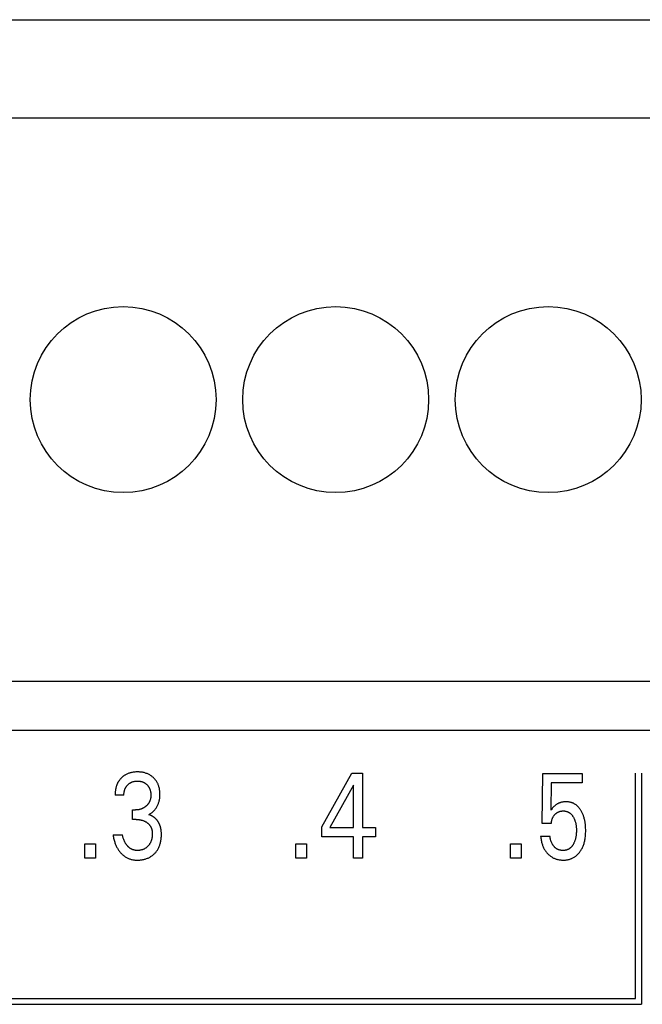
# Model space of a CAD drawing. Extents: x 0 to 594, y 0 to 420.
# Drawn here: x 133 to 145, y 310 to 328 of the extents above; entities that cross this region are included whole.
import ezdxf

# ---------------------------------------------------------------- set-up
doc = ezdxf.new("R2010")
doc.units = 0
doc.header["$LTSCALE"] = 32.67
doc.header["$MEASUREMENT"] = 0
doc.layers.add('20000_FRONT_O', color=7, linetype='CONTINUOUS')
doc.layers.add('20500_FRONT_O_LABELING', color=7, linetype='CONTINUOUS')

msp = doc.modelspace()

# ---------------------------------------------------------------- linework, layer by layer
at = {"layer": '20000_FRONT_O', "color": 7, "linetype": 'Continuous'}
for p, q in [((64.64254, 328.30863), (145.92254, 328.30863)), ((64.64254, 326.45863), (145.92254, 326.45863)), ((65.7288, 315.85863), (145.92254, 315.85863)), ((156.28254, 314.92863), (68.28253, 314.92863)), ((138.53413, 312.52863), (138.53413, 312.79851)), ((138.53413, 312.79851), (138.73189, 312.79851)), ((138.73189, 312.79851), (138.73189, 312.52863)), ((138.73189, 312.52863), (138.53413, 312.52863))]:
    msp.add_line(p, q, dxfattribs=at)
for centre in [(135.28254, 321.15863), (139.28254, 321.15863), (143.28254, 321.15863)]:
    msp.add_circle(centre, 1.75, dxfattribs=at)
at = {"layer": '20500_FRONT_O_LABELING', "color": 7, "linetype": 'Continuous'}
for p, q in [((135.30441, 314.0847), (135.29745, 314.07993)), ((135.31147, 314.08931), (135.30441, 314.0847)), ((135.31863, 314.09375), (135.31147, 314.08931)), ((135.32588, 314.09803), (135.31863, 314.09375)), ((135.3407, 314.10608), (135.32588, 314.09803)), ((135.35237, 314.11181), (135.3407, 314.10608)), ((135.36424, 314.11714), (135.35237, 314.11181)), ((135.3763, 314.12207), (135.36424, 314.11714)), ((135.38852, 314.1266), (135.3763, 314.12207)), ((135.40089, 314.13074), (135.38852, 314.1266)), ((135.41338, 314.13449), (135.40089, 314.13074)), ((135.42598, 314.13786), (135.41338, 314.13449)), ((135.43867, 314.14085), (135.42598, 314.13786)), ((135.45465, 314.14408), (135.43867, 314.14085)), ((135.47073, 314.14674), (135.45465, 314.14408)), ((135.48688, 314.14887), (135.47073, 314.14674)), ((135.5031, 314.15048), (135.48688, 314.14887)), ((135.51936, 314.1516), (135.5031, 314.15048)), ((135.53565, 314.15224), (135.51936, 314.1516)), ((135.55196, 314.15244), (135.53565, 314.15224)), ((135.56773, 314.15222), (135.55196, 314.15244)), ((135.58349, 314.15158), (135.56773, 314.15222)), ((135.59922, 314.1505), (135.58349, 314.15158)), ((135.6149, 314.14896), (135.59922, 314.1505)), ((135.63052, 314.14694), (135.6149, 314.14896)), ((135.64607, 314.14441), (135.63052, 314.14694)), ((135.66153, 314.14136), (135.64607, 314.14441)), ((135.67575, 314.13804), (135.66153, 314.14136)), ((135.68987, 314.13425), (135.67575, 314.13804)), ((135.70385, 314.12999), (135.68987, 314.13425)), ((135.71767, 314.12525), (135.70385, 314.12999)), ((135.73132, 314.12002), (135.71767, 314.12525)), ((135.74477, 314.1143), (135.73132, 314.12002)), ((135.75799, 314.10809), (135.74477, 314.1143)), ((135.77072, 314.10152), (135.75799, 314.10809)), ((135.78321, 314.09448), (135.77072, 314.10152)), ((135.79543, 314.08699), (135.78321, 314.09448)), ((135.80736, 314.07905), (135.79543, 314.08699)), ((139.02218, 313.12168), (139.58643, 314.12863)), ((139.58643, 314.12863), (139.78873, 314.12863)), ((139.78873, 314.12863), (139.78873, 313.10354)), ((143.16959, 313.18405), (143.18048, 314.11956)), ((143.18048, 314.11956), (143.92163, 314.11956)), ((143.92163, 314.11956), (143.92163, 313.94493)), ((144.92754, 309.88863), (144.92754, 314.12863)), ((145.03754, 314.12863), (145.03754, 309.77863)), ((135.16165, 313.90457), (135.15871, 313.8965)), ((135.16476, 313.91257), (135.16165, 313.90457)), ((135.16803, 313.92049), (135.16476, 313.91257)), ((135.17148, 313.92835), (135.16803, 313.92049)), ((135.17509, 313.93612), (135.17148, 313.92835)), ((135.17888, 313.94381), (135.17509, 313.93612)), ((135.18284, 313.95141), (135.17888, 313.94381)), ((135.18698, 313.95892), (135.18284, 313.95141)), ((135.1911, 313.96597), (135.18698, 313.95892)), ((135.19537, 313.97293), (135.1911, 313.96597)), ((135.19981, 313.9798), (135.19537, 313.97293)), ((135.2044, 313.98656), (135.19981, 313.9798)), ((135.20914, 313.99322), (135.2044, 313.98656)), ((135.21402, 313.99978), (135.20914, 313.99322)), ((135.21906, 314.00623), (135.21402, 313.99978)), ((135.22423, 314.01257), (135.21906, 314.00623)), ((135.22954, 314.01879), (135.22423, 314.01257)), ((135.23499, 314.0249), (135.22954, 314.01879)), ((135.24056, 314.03089), (135.23499, 314.0249)), ((135.24627, 314.03676), (135.24056, 314.03089)), ((135.25209, 314.0425), (135.24627, 314.03676)), ((135.25804, 314.04812), (135.25209, 314.0425)), ((135.26432, 314.05379), (135.25804, 314.04812)), ((135.27071, 314.05931), (135.26432, 314.05379)), ((135.27722, 314.06469), (135.27071, 314.05931)), ((135.28385, 314.06993), (135.27722, 314.06469)), ((135.2906, 314.07501), (135.28385, 314.06993)), ((135.29745, 314.07993), (135.2906, 314.07501)), ((135.35793, 313.89752), (135.36316, 313.90329)), ((135.36316, 313.90329), (135.36857, 313.90889)), ((135.36857, 313.90889), (135.37416, 313.91431)), ((135.37416, 313.91431), (135.37995, 313.91959)), ((135.37995, 313.91959), (135.3859, 313.92468)), ((135.3859, 313.92468), (135.39201, 313.92957)), ((135.39201, 313.92957), (135.39827, 313.93427)), ((135.39827, 313.93427), (135.40468, 313.93875)), ((135.40468, 313.93875), (135.41124, 313.94301)), ((135.41124, 313.94301), (135.41793, 313.94705)), ((135.41793, 313.94705), (135.42476, 313.95085)), ((135.42476, 313.95085), (135.43174, 313.95443)), ((135.43174, 313.95443), (135.43884, 313.95777)), ((135.43884, 313.95777), (135.44605, 313.96087)), ((135.44605, 313.96087), (135.45337, 313.96373)), ((135.45337, 313.96373), (135.46077, 313.96635)), ((135.46077, 313.96635), (135.46825, 313.96873)), ((135.46825, 313.96873), (135.47581, 313.97087)), ((135.47581, 313.97087), (135.48342, 313.97278)), ((135.48342, 313.97278), (135.49164, 313.97455)), ((135.49164, 313.97455), (135.4999, 313.97606)), ((135.4999, 313.97606), (135.50821, 313.97732)), ((135.50821, 313.97732), (135.51656, 313.97833)), ((135.51656, 313.97833), (135.52493, 313.9791)), ((135.52493, 313.9791), (135.53332, 313.97964)), ((135.53332, 313.97964), (135.54173, 313.97997)), ((135.54173, 313.97997), (135.55015, 313.98008)), ((135.55015, 313.98008), (135.55874, 313.97999)), ((135.55874, 313.97999), (135.56732, 313.97968)), ((135.56732, 313.97968), (135.57589, 313.97914)), ((135.57589, 313.97914), (135.58444, 313.97837)), ((135.58444, 313.97837), (135.59296, 313.97736)), ((135.59296, 313.97736), (135.60145, 313.97609)), ((135.60145, 313.97609), (135.60989, 313.97457)), ((135.60989, 313.97457), (135.61829, 313.97278)), ((135.61829, 313.97278), (135.62598, 313.97088)), ((135.62598, 313.97088), (135.63361, 313.96874)), ((135.63361, 313.96874), (135.64117, 313.96637)), ((135.64117, 313.96637), (135.64865, 313.96376)), ((135.64865, 313.96376), (135.65604, 313.9609)), ((135.65604, 313.9609), (135.66333, 313.9578)), ((135.66333, 313.9578), (135.6705, 313.95445)), ((135.6705, 313.95445), (135.67755, 313.95085)), ((135.67755, 313.95085), (135.68437, 313.94706)), ((135.68437, 313.94706), (135.69105, 313.94304)), ((135.69105, 313.94304), (135.69758, 313.93878)), ((135.69758, 313.93878), (135.70397, 313.93431)), ((135.70397, 313.93431), (135.71021, 313.92961)), ((135.71021, 313.92961), (135.71629, 313.92471)), ((135.71629, 313.92471), (135.72221, 313.91961)), ((135.72221, 313.91961), (135.72795, 313.91431)), ((135.72795, 313.91431), (135.73344, 313.90892)), ((135.73344, 313.90892), (135.73875, 313.90334)), ((135.73875, 313.90334), (135.74387, 313.8976)), ((135.81901, 314.07067), (135.80736, 314.07905)), ((135.83034, 314.06187), (135.81901, 314.07067)), ((135.84135, 314.05266), (135.83034, 314.06187)), ((135.85084, 314.04413), (135.84135, 314.05266)), ((135.86006, 314.03529), (135.85084, 314.04413)), ((135.86897, 314.02615), (135.86006, 314.03529)), ((135.87758, 314.01672), (135.86897, 314.02615)), ((135.88586, 314.007), (135.87758, 314.01672)), ((135.8938, 313.99701), (135.88586, 314.007)), ((135.90138, 313.98675), (135.8938, 313.99701)), ((135.9086, 313.97623), (135.90138, 313.98675)), ((135.91543, 313.96547), (135.9086, 313.97623)), ((135.92197, 313.95429), (135.91543, 313.96547)), ((135.92809, 313.94288), (135.92197, 313.95429)), ((135.93382, 313.93126), (135.92809, 313.94288)), ((135.93914, 313.91945), (135.93382, 313.93126)), ((135.94407, 313.90746), (135.93914, 313.91945)), ((135.94861, 313.89531), (135.94407, 313.90746)), ((139.61728, 313.90071), (139.17186, 313.10354)), ((139.61728, 313.10354), (139.61728, 313.90071)), ((143.34105, 313.94493), (143.33107, 313.43012)), ((143.92163, 313.94493), (143.34105, 313.94493)), ((135.13016, 313.72288), (135.13013, 313.71247)), ((135.13036, 313.7333), (135.13016, 313.72288)), ((135.13071, 313.74372), (135.13036, 313.7333)), ((135.13124, 313.75413), (135.13071, 313.74372)), ((135.13194, 313.76454), (135.13124, 313.75413)), ((135.13281, 313.77493), (135.13194, 313.76454)), ((135.13388, 313.78531), (135.13281, 313.77493)), ((135.13512, 313.79567), (135.13388, 313.78531)), ((135.13657, 313.80601), (135.13512, 313.79567)), ((135.1382, 313.81632), (135.13657, 313.80601)), ((135.14004, 313.82659), (135.1382, 313.81632)), ((135.14209, 313.83683), (135.14004, 313.82659)), ((135.14435, 313.84703), (135.14209, 313.83683)), ((135.14636, 313.85538), (135.14435, 313.84703)), ((135.14852, 313.86369), (135.14636, 313.85538)), ((135.15084, 313.87197), (135.14852, 313.86369)), ((135.15331, 313.8802), (135.15084, 313.87197)), ((135.15593, 313.88838), (135.15331, 313.8802)), ((135.15871, 313.8965), (135.15593, 313.88838)), ((135.29614, 313.71247), (135.29619, 313.7214)), ((135.29619, 313.7214), (135.29645, 313.73034)), ((135.29645, 313.73034), (135.29693, 313.73927)), ((135.29693, 313.73927), (135.29763, 313.74819)), ((135.29763, 313.74819), (135.29857, 313.75709)), ((135.29857, 313.75709), (135.29976, 313.76597)), ((135.29976, 313.76597), (135.30119, 313.77481)), ((135.30119, 313.77481), (135.30287, 313.7836)), ((135.30287, 313.7836), (135.30481, 313.79235)), ((135.30481, 313.79235), (135.30678, 313.80016)), ((135.30678, 313.80016), (135.30897, 313.8079)), ((135.30897, 313.8079), (135.31138, 313.81558)), ((135.31138, 313.81558), (135.31403, 313.82318)), ((135.31403, 313.82318), (135.3169, 313.8307)), ((135.3169, 313.8307), (135.32001, 313.83811)), ((135.32001, 313.83811), (135.32336, 313.84541)), ((135.32336, 313.84541), (135.32697, 313.85259)), ((135.32697, 313.85259), (135.33082, 313.85963)), ((135.33082, 313.85963), (135.33478, 313.86631)), ((135.33478, 313.86631), (135.33898, 313.87285)), ((135.33898, 313.87285), (135.34341, 313.87925)), ((135.34341, 313.87925), (135.34804, 313.8855)), ((135.34804, 313.8855), (135.35289, 313.89159)), ((135.35289, 313.89159), (135.35793, 313.89752)), ((135.74387, 313.8976), (135.7488, 313.89169)), ((135.7488, 313.89169), (135.75353, 313.88562)), ((135.75353, 313.88562), (135.75805, 313.8794)), ((135.75805, 313.8794), (135.76236, 313.87304)), ((135.76236, 313.87304), (135.76644, 313.86653)), ((135.76644, 313.86653), (135.77028, 313.85988)), ((135.77028, 313.85988), (135.77408, 313.85275)), ((135.77408, 313.85275), (135.77762, 313.84548)), ((135.77762, 313.84548), (135.7809, 313.83809)), ((135.7809, 313.83809), (135.78394, 313.83059)), ((135.78394, 313.83059), (135.78674, 313.82299)), ((135.78674, 313.82299), (135.78931, 313.81531)), ((135.78931, 313.81531), (135.79165, 313.80755)), ((135.79165, 313.80755), (135.79377, 313.79972)), ((135.79377, 313.79972), (135.79569, 313.79185)), ((135.79569, 313.79185), (135.7976, 313.78289)), ((135.7976, 313.78289), (135.79926, 313.77389)), ((135.79926, 313.77389), (135.80066, 313.76486)), ((135.80066, 313.76486), (135.80182, 313.75579)), ((135.80182, 313.75579), (135.80274, 313.74669)), ((135.80274, 313.74669), (135.80343, 313.73758)), ((135.80343, 313.73758), (135.80389, 313.72845)), ((135.80389, 313.72845), (135.80413, 313.71933)), ((135.80413, 313.71933), (135.80415, 313.7102)), ((135.95275, 313.88303), (135.94861, 313.89531)), ((135.95651, 313.87063), (135.95275, 313.88303)), ((135.95988, 313.85812), (135.95651, 313.87063)), ((135.96355, 313.84246), (135.95988, 313.85812)), ((135.96665, 313.82669), (135.96355, 313.84246)), ((135.9692, 313.81082), (135.96665, 313.82669)), ((135.97124, 313.79487), (135.9692, 313.81082)), ((135.97279, 313.77886), (135.97124, 313.79487)), ((135.97387, 313.7628), (135.97279, 313.77886)), ((135.97449, 313.74672), (135.97387, 313.7628)), ((135.97396, 313.70011), (135.97452, 313.71536)), ((135.9747, 313.73061), (135.97449, 313.74672)), ((135.97452, 313.71536), (135.9747, 313.73061)), ((135.29614, 313.71247), (135.13013, 313.71247)), ((135.73619, 313.52964), (135.73161, 313.52488)), ((135.74066, 313.53452), (135.73619, 313.52964)), ((135.745, 313.53951), (135.74066, 313.53452)), ((135.74921, 313.5446), (135.745, 313.53951)), ((135.75329, 313.5498), (135.74921, 313.5446)), ((135.75722, 313.55511), (135.75329, 313.5498)), ((135.76101, 313.56052), (135.75722, 313.55511)), ((135.76453, 313.56585), (135.76101, 313.56052)), ((135.7679, 313.57127), (135.76453, 313.56585)), ((135.77113, 313.57679), (135.7679, 313.57127)), ((135.77421, 313.58239), (135.77113, 313.57679)), ((135.77715, 313.58807), (135.77421, 313.58239)), ((135.77993, 313.59382), (135.77715, 313.58807)), ((135.78256, 313.59965), (135.77993, 313.59382)), ((135.78504, 313.60554), (135.78256, 313.59965)), ((135.78736, 313.6115), (135.78504, 313.60554)), ((135.78952, 313.61751), (135.78736, 313.6115)), ((135.79153, 313.62358), (135.78952, 313.61751)), ((135.79337, 313.62969), (135.79153, 313.62358)), ((135.7953, 313.63684), (135.79337, 313.62969)), ((135.79702, 313.64405), (135.7953, 313.63684)), ((135.79854, 313.6513), (135.79702, 313.64405)), ((135.79985, 313.65859), (135.79854, 313.6513)), ((135.80098, 313.66592), (135.79985, 313.65859)), ((135.80192, 313.67327), (135.80098, 313.66592)), ((135.80269, 313.68064), (135.80192, 313.67327)), ((135.80329, 313.68803), (135.80269, 313.68064)), ((135.80373, 313.69542), (135.80329, 313.68803)), ((135.80401, 313.70281), (135.80373, 313.69542)), ((135.80415, 313.7102), (135.80401, 313.70281)), ((135.92911, 313.51774), (135.93509, 313.53036)), ((135.93509, 313.53036), (135.94061, 313.54318)), ((135.94061, 313.54318), (135.9457, 313.55619)), ((135.9457, 313.55619), (135.95034, 313.56936)), ((135.95034, 313.56936), (135.95455, 313.58268)), ((135.95455, 313.58268), (135.95834, 313.59612)), ((135.95834, 313.59612), (135.9617, 313.60966)), ((135.9617, 313.60966), (135.96489, 313.62455)), ((135.96489, 313.62455), (135.9676, 313.63954)), ((135.9676, 313.63954), (135.96984, 313.6546)), ((135.96984, 313.6546), (135.97164, 313.66972)), ((135.97164, 313.66972), (135.973, 313.6849)), ((135.973, 313.6849), (135.97396, 313.70011)), ((143.4209, 313.52816), (143.41343, 313.52217)), ((143.42856, 313.5339), (143.4209, 313.52816)), ((143.4364, 313.53939), (143.42856, 313.5339)), ((143.44443, 313.54461), (143.4364, 313.53939)), ((143.45263, 313.54956), (143.44443, 313.54461)), ((143.46099, 313.55422), (143.45263, 313.54956)), ((143.46957, 313.55861), (143.46099, 313.55422)), ((143.47828, 313.5627), (143.46957, 313.55861)), ((143.48713, 313.5665), (143.47828, 313.5627)), ((143.49611, 313.57), (143.48713, 313.5665)), ((143.50519, 313.5732), (143.49611, 313.57)), ((143.51437, 313.57611), (143.50519, 313.5732)), ((143.52363, 313.57873), (143.51437, 313.57611)), ((143.53296, 313.58106), (143.52363, 313.57873)), ((143.54451, 313.58353), (143.53296, 313.58106)), ((143.55613, 313.58557), (143.54451, 313.58353)), ((143.56781, 313.58721), (143.55613, 313.58557)), ((143.57956, 313.58846), (143.56781, 313.58721)), ((143.59135, 313.58934), (143.57956, 313.58846)), ((143.60317, 313.58984), (143.59135, 313.58934)), ((143.61501, 313.59), (143.60317, 313.58984)), ((143.6255, 313.58986), (143.61501, 313.59)), ((143.63599, 313.58945), (143.6255, 313.58986)), ((143.64647, 313.58876), (143.63599, 313.58945)), ((143.65692, 313.58779), (143.64647, 313.58876)), ((143.66733, 313.58651), (143.65692, 313.58779)), ((143.6777, 313.58493), (143.66733, 313.58651)), ((143.688, 313.58303), (143.6777, 313.58493)), ((143.69824, 313.58081), (143.688, 313.58303)), ((143.70839, 313.57826), (143.69824, 313.58081)), ((143.71845, 313.57536), (143.70839, 313.57826)), ((143.7284, 313.57211), (143.71845, 313.57536)), ((143.73773, 313.56871), (143.7284, 313.57211)), ((143.74695, 313.56498), (143.73773, 313.56871)), ((143.75603, 313.56095), (143.74695, 313.56498)), ((143.76499, 313.55662), (143.75603, 313.56095)), ((143.7738, 313.55199), (143.76499, 313.55662)), ((143.78245, 313.54707), (143.7738, 313.55199)), ((143.79094, 313.54188), (143.78245, 313.54707)), ((143.79926, 313.53641), (143.79094, 313.54188)), ((143.80739, 313.53068), (143.79926, 313.53641)), ((143.81532, 313.52468), (143.80739, 313.53068)), ((135.45671, 313.25662), (135.45671, 313.43579)), ((135.45671, 313.43579), (135.51386, 313.43579)), ((135.52171, 313.43587), (135.51386, 313.43579)), ((135.52957, 313.43614), (135.52171, 313.43587)), ((135.53742, 313.43658), (135.52957, 313.43614)), ((135.54526, 313.43721), (135.53742, 313.43658)), ((135.55309, 313.43802), (135.54526, 313.43721)), ((135.56089, 313.43903), (135.55309, 313.43802)), ((135.56867, 313.44023), (135.56089, 313.43903)), ((135.57641, 313.44162), (135.56867, 313.44023)), ((135.58412, 313.44322), (135.57641, 313.44162)), ((135.59151, 313.44496), (135.58412, 313.44322)), ((135.59885, 313.44688), (135.59151, 313.44496)), ((135.60614, 313.44899), (135.59885, 313.44688)), ((135.61338, 313.45129), (135.60614, 313.44899)), ((135.62055, 313.45378), (135.61338, 313.45129)), ((135.62766, 313.45644), (135.62055, 313.45378)), ((135.63469, 313.45929), (135.62766, 313.45644)), ((135.64165, 313.46232), (135.63469, 313.45929)), ((135.64852, 313.46552), (135.64165, 313.46232)), ((135.65475, 313.46861), (135.64852, 313.46552)), ((135.66089, 313.47185), (135.65475, 313.46861)), ((135.66696, 313.47523), (135.66089, 313.47185)), ((135.67295, 313.47875), (135.66696, 313.47523)), ((135.67886, 313.48241), (135.67295, 313.47875)), ((135.68468, 313.4862), (135.67886, 313.48241)), ((135.69042, 313.49013), (135.68468, 313.4862)), ((135.69607, 313.49419), (135.69042, 313.49013)), ((135.70162, 313.49838), (135.69607, 313.49419)), ((135.70709, 313.50269), (135.70162, 313.49838)), ((135.71219, 313.50691), (135.70709, 313.50269)), ((135.71719, 313.51123), (135.71219, 313.50691)), ((135.7221, 313.51567), (135.71719, 313.51123)), ((135.72691, 313.52022), (135.7221, 313.51567)), ((135.73161, 313.52488), (135.72691, 313.52022)), ((135.76424, 313.34734), (135.77545, 313.35359)), ((135.77065, 313.34554), (135.76424, 313.34734)), ((135.77702, 313.34357), (135.77065, 313.34554)), ((135.77545, 313.35359), (135.78644, 313.36023)), ((135.78335, 313.34144), (135.77702, 313.34357)), ((135.78644, 313.36023), (135.7972, 313.36725)), ((135.7972, 313.36725), (135.80784, 313.37471)), ((135.80784, 313.37471), (135.81822, 313.38253)), ((135.81822, 313.38253), (135.82834, 313.39068)), ((135.82834, 313.39068), (135.83841, 313.39934)), ((135.83841, 313.39934), (135.84819, 313.40833)), ((135.84819, 313.40833), (135.85767, 313.41764)), ((135.85767, 313.41764), (135.86709, 313.42755)), ((135.86709, 313.42755), (135.87617, 313.43779)), ((135.87617, 313.43779), (135.88489, 313.44834)), ((135.88489, 313.44834), (135.89324, 313.45919)), ((135.89324, 313.45919), (135.90121, 313.47033)), ((135.90121, 313.47033), (135.90879, 313.48174)), ((135.90879, 313.48174), (135.91595, 313.49342)), ((135.91595, 313.49342), (135.92269, 313.50534)), ((135.92269, 313.50534), (135.92911, 313.51774)), ((143.34316, 313.44599), (143.33107, 313.43012)), ((143.35556, 313.46162), (143.34316, 313.44599)), ((143.36672, 313.475), (143.35556, 313.46162)), ((143.37824, 313.48808), (143.36672, 313.475)), ((143.38847, 313.49898), (143.37824, 313.48808)), ((143.39911, 313.50949), (143.38847, 313.49898)), ((143.39728, 313.33725), (143.4028, 313.34383)), ((143.40616, 313.51594), (143.39911, 313.50949)), ((143.4028, 313.34383), (143.40855, 313.35023)), ((143.41343, 313.52217), (143.40616, 313.51594)), ((143.40855, 313.35023), (143.41453, 313.35641)), ((143.41453, 313.35641), (143.42023, 313.36193)), ((143.42023, 313.36193), (143.42611, 313.36725)), ((143.42611, 313.36725), (143.43217, 313.37237)), ((143.43217, 313.37237), (143.43841, 313.37726)), ((143.43841, 313.37726), (143.44482, 313.38191)), ((143.44482, 313.38191), (143.45141, 313.3863)), ((143.45141, 313.3863), (143.45817, 313.39043)), ((143.45817, 313.39043), (143.46492, 313.39418)), ((143.46492, 313.39418), (143.47182, 313.39766)), ((143.47182, 313.39766), (143.47885, 313.40086)), ((143.47885, 313.40086), (143.48601, 313.40378)), ((143.48601, 313.40378), (143.49327, 313.40642)), ((143.49327, 313.40642), (143.50063, 313.40877)), ((143.50063, 313.40877), (143.50807, 313.41084)), ((143.50807, 313.41084), (143.51594, 313.4127)), ((143.51594, 313.4127), (143.52388, 313.41424)), ((143.52388, 313.41424), (143.53187, 313.41549)), ((143.53187, 313.41549), (143.53991, 313.41644)), ((143.53991, 313.41644), (143.54799, 313.41711)), ((143.54799, 313.41711), (143.55609, 313.41751)), ((143.55609, 313.41751), (143.56421, 313.41764)), ((143.56421, 313.41764), (143.57189, 313.41754)), ((143.57189, 313.41754), (143.57957, 313.4172)), ((143.57957, 313.4172), (143.58724, 313.41663)), ((143.58724, 313.41663), (143.59488, 313.4158)), ((143.59488, 313.4158), (143.60249, 313.41473)), ((143.60249, 313.41473), (143.61004, 313.41339)), ((143.61004, 313.41339), (143.61755, 313.41178)), ((143.61755, 313.41178), (143.62498, 313.40991)), ((143.62498, 313.40991), (143.63234, 313.40775)), ((143.63234, 313.40775), (143.6396, 313.4053)), ((143.6396, 313.4053), (143.64645, 313.40268)), ((143.64645, 313.40268), (143.6532, 313.39981)), ((143.6532, 313.39981), (143.65985, 313.39668)), ((143.65985, 313.39668), (143.66637, 313.3933)), ((143.66637, 313.3933), (143.67276, 313.38969)), ((143.67276, 313.38969), (143.67902, 313.38584)), ((143.67902, 313.38584), (143.68513, 313.38176)), ((143.68513, 313.38176), (143.69109, 313.37747)), ((143.69109, 313.37747), (143.69688, 313.37296)), ((143.69688, 313.37296), (143.7025, 313.36826)), ((143.7025, 313.36826), (143.70907, 313.36228)), ((143.70907, 313.36228), (143.71538, 313.35604)), ((143.71538, 313.35604), (143.72144, 313.34955)), ((143.72144, 313.34955), (143.72725, 313.34283)), ((143.72725, 313.34283), (143.73283, 313.33591)), ((143.82305, 313.51844), (143.81532, 313.52468)), ((143.83115, 313.51144), (143.82305, 313.51844)), ((143.839, 313.50416), (143.83115, 313.51144)), ((143.8466, 313.49663), (143.839, 313.50416)), ((143.85396, 313.48887), (143.8466, 313.49663)), ((143.86109, 313.48087), (143.85396, 313.48887)), ((143.86797, 313.47267), (143.86109, 313.48087)), ((143.87462, 313.46427), (143.86797, 313.47267)), ((143.88105, 313.45568), (143.87462, 313.46427)), ((143.88724, 313.44693), (143.88105, 313.45568)), ((143.89321, 313.43803), (143.88724, 313.44693)), ((143.89895, 313.42898), (143.89321, 313.43803)), ((143.90574, 313.41765), (143.89895, 313.42898)), ((143.9122, 313.40614), (143.90574, 313.41765)), ((143.91834, 313.39446), (143.9122, 313.40614)), ((143.92416, 313.38262), (143.91834, 313.39446)), ((143.92968, 313.37064), (143.92416, 313.38262)), ((143.9349, 313.35853), (143.92968, 313.37064)), ((143.93983, 313.3463), (143.9349, 313.35853)), ((143.94447, 313.33395), (143.93983, 313.3463)), ((135.52656, 313.25662), (135.45671, 313.25662)), ((135.52656, 313.25662), (135.53742, 313.25651)), ((135.53742, 313.25651), (135.54827, 313.25615)), ((135.54827, 313.25615), (135.55912, 313.25553)), ((135.55912, 313.25553), (135.56995, 313.25466)), ((135.56995, 313.25466), (135.58076, 313.2535)), ((135.58076, 313.2535), (135.59153, 313.25206)), ((135.59153, 313.25206), (135.60226, 313.25032)), ((135.60226, 313.25032), (135.6121, 313.24845)), ((135.6121, 313.24845), (135.6219, 313.24631)), ((135.6219, 313.24631), (135.63162, 313.24389)), ((135.63162, 313.24389), (135.64128, 313.2412)), ((135.64128, 313.2412), (135.65085, 313.23823)), ((135.65085, 313.23823), (135.66032, 313.23497)), ((135.66032, 313.23497), (135.66969, 313.23143)), ((135.66969, 313.23143), (135.67855, 313.22776)), ((135.67855, 313.22776), (135.6873, 313.22382)), ((135.6873, 313.22382), (135.69591, 313.2196)), ((135.69591, 313.2196), (135.70439, 313.21511)), ((135.70439, 313.21511), (135.71271, 313.21033)), ((135.71271, 313.21033), (135.72087, 313.20527)), ((135.72087, 313.20527), (135.72886, 313.19993)), ((135.72886, 313.19993), (135.73526, 313.19533)), ((135.73526, 313.19533), (135.74152, 313.19055)), ((135.74152, 313.19055), (135.74763, 313.18557)), ((135.74763, 313.18557), (135.75358, 313.1804)), ((135.75358, 313.1804), (135.75936, 313.17504)), ((135.75936, 313.17504), (135.76496, 313.1695)), ((135.76496, 313.1695), (135.77037, 313.16377)), ((135.77037, 313.16377), (135.77556, 313.15786)), ((135.77556, 313.15786), (135.78055, 313.15177)), ((135.78963, 313.33915), (135.78335, 313.34144)), ((135.79587, 313.33671), (135.78963, 313.33915)), ((135.80205, 313.33411), (135.79587, 313.33671)), ((135.80817, 313.33137), (135.80205, 313.33411)), ((135.81424, 313.32848), (135.80817, 313.33137)), ((135.82024, 313.32544), (135.81424, 313.32848)), ((135.82618, 313.32227), (135.82024, 313.32544)), ((135.83205, 313.31896), (135.82618, 313.32227)), ((135.83786, 313.31552), (135.83205, 313.31896)), ((135.84359, 313.31194), (135.83786, 313.31552)), ((135.84924, 313.30824), (135.84359, 313.31194)), ((135.85482, 313.30442), (135.84924, 313.30824)), ((135.86032, 313.30047), (135.85482, 313.30442)), ((135.86573, 313.29641), (135.86032, 313.30047)), ((135.87106, 313.29223), (135.86573, 313.29641)), ((135.87629, 313.28794), (135.87106, 313.29223)), ((135.88143, 313.28354), (135.87629, 313.28794)), ((135.88648, 313.27904), (135.88143, 313.28354)), ((135.89143, 313.27443), (135.88648, 313.27904)), ((135.89628, 313.26973), (135.89143, 313.27443)), ((135.90127, 313.26467), (135.89628, 313.26973)), ((135.90614, 313.25952), (135.90127, 313.26467)), ((135.9109, 313.25426), (135.90614, 313.25952)), ((135.91553, 313.24891), (135.9109, 313.25426)), ((135.92005, 313.24346), (135.91553, 313.24891)), ((135.92445, 313.23791), (135.92005, 313.24346)), ((135.92873, 313.23228), (135.92445, 313.23791)), ((135.93289, 313.22657), (135.92873, 313.23228)), ((135.93692, 313.22077), (135.93289, 313.22657)), ((135.94084, 313.21489), (135.93692, 313.22077)), ((135.94463, 313.20893), (135.94084, 313.21489)), ((135.94829, 313.2029), (135.94463, 313.20893)), ((135.95183, 313.1968), (135.94829, 313.2029)), ((135.95524, 313.19063), (135.95183, 313.1968)), ((135.95852, 313.18439), (135.95524, 313.19063)), ((135.96168, 313.17809), (135.95852, 313.18439)), ((135.96471, 313.17173), (135.96168, 313.17809)), ((135.9676, 313.16531), (135.96471, 313.17173)), ((135.97037, 313.15884), (135.9676, 313.16531)), ((135.973, 313.15232), (135.97037, 313.15884)), ((143.34105, 313.18405), (143.16959, 313.18405)), ((143.34105, 313.18405), (143.34196, 313.19382)), ((143.34196, 313.19382), (143.34313, 313.20356)), ((143.34313, 313.20356), (143.34458, 313.21327)), ((143.34458, 313.21327), (143.3463, 313.22294)), ((143.3463, 313.22294), (143.34831, 313.23256)), ((143.34831, 313.23256), (143.35062, 313.24211)), ((143.35062, 313.24211), (143.35324, 313.25158)), ((143.35324, 313.25158), (143.3559, 313.26013)), ((143.3559, 313.26013), (143.35883, 313.26859)), ((143.35883, 313.26859), (143.36204, 313.27695)), ((143.36204, 313.27695), (143.36552, 313.28518)), ((143.36552, 313.28518), (143.3693, 313.29329)), ((143.3693, 313.29329), (143.37337, 313.30125)), ((143.37337, 313.30125), (143.37774, 313.30904)), ((143.37774, 313.30904), (143.38222, 313.31635)), ((143.38222, 313.31635), (143.38698, 313.3235)), ((143.38698, 313.3235), (143.392, 313.33046)), ((143.392, 313.33046), (143.39728, 313.33725)), ((143.73283, 313.33591), (143.73817, 313.32879)), ((143.73817, 313.32879), (143.74329, 313.32151)), ((143.74329, 313.32151), (143.7482, 313.31408)), ((143.7482, 313.31408), (143.7529, 313.30652)), ((143.7529, 313.30652), (143.75799, 313.29781)), ((143.75799, 313.29781), (143.76282, 313.28897)), ((143.76282, 313.28897), (143.76741, 313.28)), ((143.76741, 313.28), (143.77175, 313.27092)), ((143.77175, 313.27092), (143.77584, 313.26172)), ((143.77584, 313.26172), (143.77969, 313.25243)), ((143.77969, 313.25243), (143.78329, 313.24304)), ((143.78329, 313.24304), (143.78666, 313.23357)), ((143.78666, 313.23357), (143.79056, 313.22158)), ((143.79056, 313.22158), (143.79409, 313.20948)), ((143.79409, 313.20948), (143.79729, 313.19728)), ((143.79729, 313.19728), (143.80016, 313.185)), ((143.80016, 313.185), (143.80271, 313.17264)), ((143.80271, 313.17264), (143.80496, 313.16023)), ((143.80496, 313.16023), (143.80692, 313.14777)), ((143.94884, 313.32151), (143.94447, 313.33395)), ((143.9539, 313.30593), (143.94884, 313.32151)), ((143.95855, 313.29022), (143.9539, 313.30593)), ((143.96282, 313.27441), (143.95855, 313.29022)), ((143.96671, 313.2585), (143.96282, 313.27441)), ((143.97024, 313.2425), (143.96671, 313.2585)), ((143.97341, 313.22643), (143.97024, 313.2425)), ((143.97626, 313.2103), (143.97341, 313.22643)), ((143.97878, 313.19413), (143.97626, 313.2103)), ((143.98256, 313.16483), (143.97878, 313.19413)), ((143.98489, 313.14131), (143.98256, 313.16483)), ((135.78055, 313.15177), (135.7853, 313.1455)), ((135.7853, 313.1455), (135.78976, 313.13914)), ((135.78976, 313.13914), (135.79399, 313.13262)), ((135.79399, 313.13262), (135.79798, 313.12594)), ((135.79798, 313.12594), (135.80173, 313.11913)), ((135.80173, 313.11913), (135.80524, 313.11219)), ((135.80524, 313.11219), (135.80851, 313.10513)), ((135.80851, 313.10513), (135.81154, 313.09797)), ((135.81154, 313.09797), (135.81433, 313.09071)), ((135.81433, 313.09071), (135.81687, 313.08336)), ((135.81687, 313.08336), (135.81917, 313.07595)), ((135.81917, 313.07595), (135.82165, 313.06677)), ((135.82165, 313.06677), (135.82378, 313.0575)), ((135.82378, 313.0575), (135.82558, 313.04817)), ((135.82558, 313.04817), (135.82706, 313.03877)), ((135.82706, 313.03877), (135.82825, 313.02933)), ((135.82825, 313.02933), (135.82917, 313.01985)), ((135.82917, 313.01985), (135.82983, 313.01034)), ((135.82983, 313.01034), (135.83025, 313.00081)), ((135.83044, 312.97945), (135.83012, 312.96763)), ((135.83025, 313.00081), (135.83046, 312.99128)), ((135.83046, 312.99128), (135.83044, 312.97945)), ((135.9755, 313.14575), (135.973, 313.15232)), ((135.97815, 313.13834), (135.9755, 313.14575)), ((135.98062, 313.13088), (135.97815, 313.13834)), ((135.98294, 313.12337), (135.98062, 313.13088)), ((135.9851, 313.11582), (135.98294, 313.12337)), ((135.98711, 313.10822), (135.9851, 313.11582)), ((135.98897, 313.10059), (135.98711, 313.10822)), ((135.99069, 313.09293), (135.98897, 313.10059)), ((135.99226, 313.08523), (135.99069, 313.09293)), ((135.9937, 313.07752), (135.99226, 313.08523)), ((135.995, 313.06978), (135.9937, 313.07752)), ((135.99618, 313.06202), (135.995, 313.06978)), ((135.99834, 313.0448), (135.99618, 313.06202)), ((135.99995, 313.02751), (135.99834, 313.0448)), ((136.00105, 313.01017), (135.99995, 313.02751)), ((136.00169, 312.9928), (136.00105, 313.01017)), ((136.00191, 312.97541), (136.00169, 312.9928)), ((136.00174, 312.95693), (136.00191, 312.97541)), ((139.02218, 312.92891), (139.02218, 313.12168)), ((139.17186, 313.10354), (139.61728, 313.10354)), ((139.78873, 313.10354), (140.03094, 313.10354)), ((140.03094, 313.10354), (140.03094, 312.92891)), ((143.80692, 313.14777), (143.8088, 313.13375)), ((143.8088, 313.13375), (143.81035, 313.1197)), ((143.81108, 312.98528), (143.80953, 312.96939)), ((143.81035, 313.1197), (143.81158, 313.10561)), ((143.81225, 313.00121), (143.81108, 312.98528)), ((143.81158, 313.10561), (143.81252, 313.09151)), ((143.81306, 313.01716), (143.81225, 313.00121)), ((143.81252, 313.09151), (143.81317, 313.07739)), ((143.81353, 313.03313), (143.81306, 313.01716)), ((143.81317, 313.07739), (143.81355, 313.06325)), ((143.81368, 313.04911), (143.81353, 313.03313)), ((143.81355, 313.06325), (143.81368, 313.04911)), ((143.98665, 313.11775), (143.98489, 313.14131)), ((143.98495, 312.95714), (143.98664, 312.97953)), ((143.98664, 312.97953), (143.98782, 313.00195)), ((143.98787, 313.09414), (143.98665, 313.11775)), ((143.98782, 313.00195), (143.98851, 313.02439)), ((143.98856, 313.0705), (143.98787, 313.09414)), ((143.98851, 313.02439), (143.98876, 313.04684)), ((143.98876, 313.04684), (143.98856, 313.0705)), ((134.56316, 312.52863), (134.56316, 312.79851)), ((134.56316, 312.79851), (134.76092, 312.79851)), ((134.76092, 312.79851), (134.76092, 312.52863)), ((135.09385, 312.9652), (135.09649, 312.94563)), ((135.09385, 312.9652), (135.26893, 312.9652)), ((135.09649, 312.94563), (135.09959, 312.92611)), ((135.09959, 312.92611), (135.10319, 312.90667)), ((135.10319, 312.90667), (135.10729, 312.88733)), ((135.10729, 312.88733), (135.1119, 312.8681)), ((135.1119, 312.8681), (135.11706, 312.84901)), ((135.11706, 312.84901), (135.12278, 312.83007)), ((135.12278, 312.83007), (135.12773, 312.81512)), ((135.12773, 312.81512), (135.13306, 312.8003)), ((135.13306, 312.8003), (135.13877, 312.78562)), ((135.27117, 312.95475), (135.26893, 312.9652)), ((135.27358, 312.94434), (135.27117, 312.95475)), ((135.27616, 312.93397), (135.27358, 312.94434)), ((135.27894, 312.92364), (135.27616, 312.93397)), ((135.2819, 312.91337), (135.27894, 312.92364)), ((135.28506, 312.90315), (135.2819, 312.91337)), ((135.28843, 312.893), (135.28506, 312.90315)), ((135.29201, 312.88293), (135.28843, 312.893)), ((135.29505, 312.87488), (135.29201, 312.88293)), ((135.29824, 312.86689), (135.29505, 312.87488)), ((135.30158, 312.85896), (135.29824, 312.86689)), ((135.30508, 312.8511), (135.30158, 312.85896)), ((135.30873, 312.84331), (135.30508, 312.8511)), ((135.31254, 312.8356), (135.30873, 312.84331)), ((135.31651, 312.82797), (135.31254, 312.8356)), ((135.32066, 312.82044), (135.31651, 312.82797)), ((135.32497, 312.813), (135.32066, 312.82044)), ((135.32913, 312.80618), (135.32497, 312.813)), ((135.33344, 312.79946), (135.32913, 312.80618)), ((135.3379, 312.79284), (135.33344, 312.79946)), ((135.34251, 312.78632), (135.3379, 312.79284)), ((135.77633, 312.78833), (135.77127, 312.78118)), ((135.78115, 312.79564), (135.77633, 312.78833)), ((135.78574, 312.80309), (135.78115, 312.79564)), ((135.79008, 312.81069), (135.78574, 312.80309)), ((135.79417, 312.81842), (135.79008, 312.81069)), ((135.79825, 312.82678), (135.79417, 312.81842)), ((135.80204, 312.83527), (135.79825, 312.82678)), ((135.80556, 312.84388), (135.80204, 312.83527)), ((135.80881, 312.8526), (135.80556, 312.84388)), ((135.81181, 312.86142), (135.80881, 312.8526)), ((135.81456, 312.87032), (135.81181, 312.86142)), ((135.81706, 312.8793), (135.81456, 312.87032)), ((135.81934, 312.88833), (135.81706, 312.8793)), ((135.82139, 312.89741), (135.81934, 312.88833)), ((135.82368, 312.909), (135.82139, 312.89741)), ((135.82563, 312.92065), (135.82368, 312.909)), ((135.82724, 312.93234), (135.82563, 312.92065)), ((135.82852, 312.94407), (135.82724, 312.93234)), ((135.82948, 312.95584), (135.82852, 312.94407)), ((135.83012, 312.96763), (135.82948, 312.95584)), ((135.97083, 312.77276), (135.97542, 312.78658)), ((135.97542, 312.78658), (135.97961, 312.80053)), ((135.97961, 312.80053), (135.98339, 312.81459)), ((135.98339, 312.81459), (135.98679, 312.82875)), ((135.98679, 312.82875), (135.99057, 312.84683)), ((135.99057, 312.84683), (135.99375, 312.86502)), ((135.99375, 312.86502), (135.99638, 312.88329)), ((135.99638, 312.88329), (135.99846, 312.90164)), ((135.99846, 312.90164), (136.00003, 312.92003)), ((136.00003, 312.92003), (136.00112, 312.93847)), ((136.00112, 312.93847), (136.00174, 312.95693)), ((139.61728, 312.92891), (139.02218, 312.92891)), ((139.61728, 312.52863), (139.61728, 312.92891)), ((139.78873, 312.92891), (139.78873, 312.52863)), ((140.03094, 312.92891), (139.78873, 312.92891)), ((142.57631, 312.52863), (142.57631, 312.79851)), ((142.57631, 312.79851), (142.77407, 312.79851)), ((142.77407, 312.79851), (142.77407, 312.52863)), ((143.14057, 312.94025), (143.14238, 312.92146)), ((143.14057, 312.94025), (143.31565, 312.94025)), ((143.14238, 312.92146), (143.14467, 312.9027)), ((143.14467, 312.9027), (143.14745, 312.88401)), ((143.14745, 312.88401), (143.15075, 312.86539)), ((143.15075, 312.86539), (143.15459, 312.84688)), ((143.15459, 312.84688), (143.15898, 312.82848)), ((143.15898, 312.82848), (143.16395, 312.81023)), ((143.16395, 312.81023), (143.1683, 312.79589)), ((143.1683, 312.79589), (143.17303, 312.78166)), ((143.31682, 312.93061), (143.31565, 312.94025)), ((143.3182, 312.92099), (143.31682, 312.93061)), ((143.31982, 312.91139), (143.3182, 312.92099)), ((143.32166, 312.90183), (143.31982, 312.91139)), ((143.32374, 312.8923), (143.32166, 312.90183)), ((143.32604, 312.88283), (143.32374, 312.8923)), ((143.32859, 312.8734), (143.32604, 312.88283)), ((143.33137, 312.86404), (143.32859, 312.8734)), ((143.3344, 312.85475), (143.33137, 312.86404)), ((143.33767, 312.84553), (143.3344, 312.85475)), ((143.34119, 312.8364), (143.33767, 312.84553)), ((143.34496, 312.82736), (143.34119, 312.8364)), ((143.34899, 312.81841), (143.34496, 312.82736)), ((143.35327, 312.80956), (143.34899, 312.81841)), ((143.35781, 312.80083), (143.35327, 312.80956)), ((143.36262, 312.79221), (143.35781, 312.80083)), ((143.36656, 312.78556), (143.36262, 312.79221)), ((143.7538, 312.7883), (143.74961, 312.78131)), ((143.75883, 312.7972), (143.7538, 312.7883)), ((143.7636, 312.80622), (143.75883, 312.7972)), ((143.76812, 312.81537), (143.7636, 312.80622)), ((143.77239, 312.82462), (143.76812, 312.81537)), ((143.77642, 312.83399), (143.77239, 312.82462)), ((143.7802, 312.84345), (143.77642, 312.83399)), ((143.78375, 312.853), (143.7802, 312.84345)), ((143.78707, 312.86264), (143.78375, 312.853)), ((143.79044, 312.87328), (143.78707, 312.86264)), ((143.79354, 312.88401), (143.79044, 312.87328)), ((143.79638, 312.8948), (143.79354, 312.88401)), ((143.79897, 312.90566), (143.79638, 312.8948)), ((143.80133, 312.91658), (143.79897, 312.90566)), ((143.80345, 312.92754), (143.80133, 312.91658)), ((143.80534, 312.93855), (143.80345, 312.92754)), ((143.80702, 312.94958), (143.80534, 312.93855)), ((143.80953, 312.96939), (143.80702, 312.94958)), ((143.9458, 312.77278), (143.95153, 312.78919)), ((143.95153, 312.78919), (143.95679, 312.80576)), ((143.95679, 312.80576), (143.96159, 312.82246)), ((143.96159, 312.82246), (143.96594, 312.83929)), ((143.96594, 312.83929), (143.96986, 312.85623)), ((143.96986, 312.85623), (143.97336, 312.87326)), ((143.97336, 312.87326), (143.97646, 312.89036)), ((143.97646, 312.89036), (143.9799, 312.91255)), ((143.9799, 312.91255), (143.98272, 312.93481)), ((143.98272, 312.93481), (143.98495, 312.95714)), ((135.13877, 312.78562), (135.14486, 312.77111)), ((135.14486, 312.77111), (135.15135, 312.75677)), ((135.15135, 312.75677), (135.15825, 312.74262)), ((135.15825, 312.74262), (135.16555, 312.72868)), ((135.16555, 312.72868), (135.17327, 312.71498)), ((135.17327, 312.71498), (135.181, 312.70219)), ((135.181, 312.70219), (135.1891, 312.68963)), ((135.1891, 312.68963), (135.19758, 312.67733)), ((135.19758, 312.67733), (135.20642, 312.66528)), ((135.20642, 312.66528), (135.21562, 312.6535)), ((135.21562, 312.6535), (135.22518, 312.642)), ((135.22518, 312.642), (135.23509, 312.6308)), ((135.23509, 312.6308), (135.24534, 312.61991)), ((135.24534, 312.61991), (135.25542, 312.60984)), ((135.25542, 312.60984), (135.2658, 312.60008)), ((135.34727, 312.7799), (135.34251, 312.78632)), ((135.35218, 312.7736), (135.34727, 312.7799)), ((135.35724, 312.76742), (135.35218, 312.7736)), ((135.36245, 312.76135), (135.35724, 312.76742)), ((135.36781, 312.75542), (135.36245, 312.76135)), ((135.37265, 312.7503), (135.36781, 312.75542)), ((135.37761, 312.7453), (135.37265, 312.7503)), ((135.38268, 312.74041), (135.37761, 312.7453)), ((135.38787, 312.73564), (135.38268, 312.74041)), ((135.39317, 312.73101), (135.38787, 312.73564)), ((135.39859, 312.72651), (135.39317, 312.73101)), ((135.40413, 312.72216), (135.39859, 312.72651)), ((135.40978, 312.71797), (135.40413, 312.72216)), ((135.41555, 312.71393), (135.40978, 312.71797)), ((135.42143, 312.71006), (135.41555, 312.71393)), ((135.42658, 312.70688), (135.42143, 312.71006)), ((135.4318, 312.70383), (135.42658, 312.70688)), ((135.4371, 312.70091), (135.4318, 312.70383)), ((135.44248, 312.69814), (135.4371, 312.70091)), ((135.44793, 312.6955), (135.44248, 312.69814)), ((135.45345, 312.69301), (135.44793, 312.6955)), ((135.45903, 312.69067), (135.45345, 312.69301)), ((135.46467, 312.68848), (135.45903, 312.69067)), ((135.47036, 312.68644), (135.46467, 312.68848)), ((135.47611, 312.68456), (135.47036, 312.68644)), ((135.48191, 312.68285), (135.47611, 312.68456)), ((135.4885, 312.68111), (135.48191, 312.68285)), ((135.49513, 312.67957), (135.4885, 312.68111)), ((135.50182, 312.67822), (135.49513, 312.67957)), ((135.50853, 312.67707), (135.50182, 312.67822)), ((135.51528, 312.6761), (135.50853, 312.67707)), ((135.52205, 312.67531), (135.51528, 312.6761)), ((135.52884, 312.67468), (135.52205, 312.67531)), ((135.53564, 312.67422), (135.52884, 312.67468)), ((135.54244, 312.67392), (135.53564, 312.67422)), ((135.54924, 312.67378), (135.54244, 312.67392)), ((135.55894, 312.67382), (135.54924, 312.67378)), ((135.56864, 312.67416), (135.55894, 312.67382)), ((135.57833, 312.6748), (135.56864, 312.67416)), ((135.588, 312.67575), (135.57833, 312.6748)), ((135.59764, 312.67702), (135.588, 312.67575)), ((135.60724, 312.6786), (135.59764, 312.67702)), ((135.61678, 312.6805), (135.60724, 312.6786)), ((135.62625, 312.68272), (135.61678, 312.6805)), ((135.63494, 312.68507), (135.62625, 312.68272)), ((135.64355, 312.6877), (135.63494, 312.68507)), ((135.65207, 312.69062), (135.64355, 312.6877)), ((135.66048, 312.69382), (135.65207, 312.69062)), ((135.66877, 312.69731), (135.66048, 312.69382)), ((135.67692, 312.7011), (135.66877, 312.69731)), ((135.68493, 312.70518), (135.67692, 312.7011)), ((135.69277, 312.70956), (135.68493, 312.70518)), ((135.70044, 312.71423), (135.69277, 312.70956)), ((135.70793, 312.71919), (135.70044, 312.71423)), ((135.71524, 312.72442), (135.70793, 312.71919)), ((135.72235, 312.72992), (135.71524, 312.72442)), ((135.72927, 312.73566), (135.72235, 312.72992)), ((135.73599, 312.74165), (135.72927, 312.73566)), ((135.74251, 312.74786), (135.73599, 312.74165)), ((135.74882, 312.75429), (135.74251, 312.74786)), ((135.75475, 312.76074), (135.74882, 312.75429)), ((135.76047, 312.76738), (135.75475, 312.76074)), ((135.76598, 312.77419), (135.76047, 312.76738)), ((135.77127, 312.78118), (135.76598, 312.77419)), ((135.85563, 312.59864), (135.86584, 312.60801)), ((135.86584, 312.60801), (135.87569, 312.61771)), ((135.87569, 312.61771), (135.88521, 312.62775)), ((135.88521, 312.62775), (135.89437, 312.63812)), ((135.89437, 312.63812), (135.90317, 312.64879)), ((135.90317, 312.64879), (135.9116, 312.65976)), ((135.9116, 312.65976), (135.91966, 312.67101)), ((135.91966, 312.67101), (135.92732, 312.68252)), ((135.92732, 312.68252), (135.93458, 312.69428)), ((135.93458, 312.69428), (135.94144, 312.70628)), ((135.94144, 312.70628), (135.94821, 312.71916)), ((135.94821, 312.71916), (135.95452, 312.73227)), ((135.95452, 312.73227), (135.96039, 312.74558)), ((135.96039, 312.74558), (135.96583, 312.75908)), ((135.96583, 312.75908), (135.97083, 312.77276)), ((143.17303, 312.78166), (143.17816, 312.76758)), ((143.17816, 312.76758), (143.18368, 312.75365)), ((143.18368, 312.75365), (143.1896, 312.7399)), ((143.1896, 312.7399), (143.19595, 312.72633)), ((143.19595, 312.72633), (143.20271, 312.71298)), ((143.20271, 312.71298), (143.20991, 312.69986)), ((143.20991, 312.69986), (143.21717, 312.6876)), ((143.21717, 312.6876), (143.22481, 312.67559)), ((143.22481, 312.67559), (143.23284, 312.66382)), ((143.23284, 312.66382), (143.24125, 312.65231)), ((143.24125, 312.65231), (143.25002, 312.64108)), ((143.25002, 312.64108), (143.25915, 312.63013)), ((143.25915, 312.63013), (143.26863, 312.61948)), ((143.26863, 312.61948), (143.27845, 312.60914)), ((143.27845, 312.60914), (143.28782, 312.59988)), ((143.37067, 312.779), (143.36656, 312.78556)), ((143.37494, 312.77253), (143.37067, 312.779)), ((143.37937, 312.76619), (143.37494, 312.77253)), ((143.38397, 312.75996), (143.37937, 312.76619)), ((143.38873, 312.75388), (143.38397, 312.75996)), ((143.39365, 312.74795), (143.38873, 312.75388)), ((143.39874, 312.74218), (143.39365, 312.74795)), ((143.404, 312.73658), (143.39874, 312.74218)), ((143.40942, 312.73118), (143.404, 312.73658)), ((143.41501, 312.72597), (143.40942, 312.73118)), ((143.42077, 312.72098), (143.41501, 312.72597)), ((143.42669, 312.71621), (143.42077, 312.72098)), ((143.43279, 312.71168), (143.42669, 312.71621)), ((143.43904, 312.7074), (143.43279, 312.71168)), ((143.44547, 312.70338), (143.43904, 312.7074)), ((143.45172, 312.69983), (143.44547, 312.70338)), ((143.45811, 312.69651), (143.45172, 312.69983)), ((143.46463, 312.69344), (143.45811, 312.69651)), ((143.47128, 312.6906), (143.46463, 312.69344)), ((143.47803, 312.688), (143.47128, 312.6906)), ((143.48489, 312.68563), (143.47803, 312.688)), ((143.49184, 312.68348), (143.48489, 312.68563)), ((143.49887, 312.68156), (143.49184, 312.68348)), ((143.50598, 312.67986), (143.49887, 312.68156)), ((143.51314, 312.67838), (143.50598, 312.67986)), ((143.52036, 312.67711), (143.51314, 312.67838)), ((143.52762, 312.67605), (143.52036, 312.67711)), ((143.53492, 312.67519), (143.52762, 312.67605)), ((143.54223, 312.67454), (143.53492, 312.67519)), ((143.54956, 312.67409), (143.54223, 312.67454)), ((143.55689, 312.67384), (143.54956, 312.67409)), ((143.56421, 312.67378), (143.55689, 312.67384)), ((143.57202, 312.67392), (143.56421, 312.67378)), ((143.5798, 312.6743), (143.57202, 312.67392)), ((143.58754, 312.6749), (143.5798, 312.6743)), ((143.59525, 312.67576), (143.58754, 312.6749)), ((143.6029, 312.67686), (143.59525, 312.67576)), ((143.61049, 312.67823), (143.6029, 312.67686)), ((143.61801, 312.67987), (143.61049, 312.67823)), ((143.62546, 312.68179), (143.61801, 312.67987)), ((143.63283, 312.68399), (143.62546, 312.68179)), ((143.64011, 312.6865), (143.63283, 312.68399)), ((143.64638, 312.68893), (143.64011, 312.6865)), ((143.65256, 312.6916), (143.64638, 312.68893)), ((143.65866, 312.69448), (143.65256, 312.6916)), ((143.66466, 312.69757), (143.65866, 312.69448)), ((143.67055, 312.70088), (143.66466, 312.69757)), ((143.67633, 312.70438), (143.67055, 312.70088)), ((143.682, 312.70808), (143.67633, 312.70438)), ((143.68753, 312.71196), (143.682, 312.70808)), ((143.69294, 312.71603), (143.68753, 312.71196)), ((143.6982, 312.72027), (143.69294, 312.71603)), ((143.70331, 312.72468), (143.6982, 312.72027)), ((143.70928, 312.73022), (143.70331, 312.72468)), ((143.71504, 312.73599), (143.70928, 312.73022)), ((143.72058, 312.74197), (143.71504, 312.73599)), ((143.7259, 312.74813), (143.72058, 312.74197)), ((143.73103, 312.75448), (143.7259, 312.74813)), ((143.73595, 312.76098), (143.73103, 312.75448)), ((143.74069, 312.76763), (143.73595, 312.76098)), ((143.74523, 312.77441), (143.74069, 312.76763)), ((143.74961, 312.78131), (143.74523, 312.77441)), ((143.83373, 312.59482), (143.84326, 312.60434)), ((143.84326, 312.60434), (143.85247, 312.61418)), ((143.85247, 312.61418), (143.86134, 312.62432)), ((143.86134, 312.62432), (143.86988, 312.63474)), ((143.86988, 312.63474), (143.87809, 312.64543)), ((143.87809, 312.64543), (143.88736, 312.65838)), ((143.88736, 312.65838), (143.89617, 312.67164)), ((143.89617, 312.67164), (143.90452, 312.68519)), ((143.90452, 312.68519), (143.91241, 312.69901)), ((143.91241, 312.69901), (143.91986, 312.71308)), ((143.91986, 312.71308), (143.92686, 312.72737)), ((143.92686, 312.72737), (143.93343, 312.74187)), ((143.93343, 312.74187), (143.93957, 312.75655)), ((143.93957, 312.75655), (143.9458, 312.77278)), ((134.76092, 312.52863), (134.56316, 312.52863)), ((135.2658, 312.60008), (135.27647, 312.59065)), ((135.27647, 312.59065), (135.28744, 312.58157)), ((135.28744, 312.58157), (135.2987, 312.57284)), ((135.2987, 312.57284), (135.31023, 312.5645)), ((135.31023, 312.5645), (135.32205, 312.55656)), ((135.32205, 312.55656), (135.33414, 312.54904)), ((135.33414, 312.54904), (135.34603, 312.54221)), ((135.34603, 312.54221), (135.35815, 312.5358)), ((135.35815, 312.5358), (135.37048, 312.5298)), ((135.37048, 312.5298), (135.38302, 312.52424)), ((135.38302, 312.52424), (135.39574, 312.51912)), ((135.39574, 312.51912), (135.40863, 312.51446)), ((135.40863, 312.51446), (135.42167, 312.51025)), ((135.42167, 312.51025), (135.43484, 312.50652)), ((135.43484, 312.50652), (135.44864, 312.50315)), ((135.44864, 312.50315), (135.46255, 312.50027)), ((135.46255, 312.50027), (135.47655, 312.49787)), ((135.47655, 312.49787), (135.49064, 312.49594)), ((135.49064, 312.49594), (135.50478, 312.49443)), ((135.50478, 312.49443), (135.51897, 312.49335)), ((135.51897, 312.49335), (135.53319, 312.49266)), ((135.53319, 312.49266), (135.54743, 312.49234)), ((135.54743, 312.49234), (135.56287, 312.49241)), ((135.56287, 312.49241), (135.5783, 312.4929)), ((135.5783, 312.4929), (135.5937, 312.49383)), ((135.5937, 312.49383), (135.60906, 312.49519)), ((135.60906, 312.49519), (135.62438, 312.497)), ((135.62438, 312.497), (135.63963, 312.49927)), ((135.63963, 312.49927), (135.6548, 312.502)), ((135.6548, 312.502), (135.66989, 312.50519)), ((135.66989, 312.50519), (135.68364, 312.50855)), ((135.68364, 312.50855), (135.69729, 312.5123)), ((135.69729, 312.5123), (135.71083, 312.51648)), ((135.71083, 312.51648), (135.72422, 312.52107)), ((135.72422, 312.52107), (135.73745, 312.52608)), ((135.73745, 312.52608), (135.75051, 312.53153)), ((135.75051, 312.53153), (135.76338, 312.53742)), ((135.76338, 312.53742), (135.77603, 312.54375)), ((135.77603, 312.54375), (135.78818, 312.55037)), ((135.78818, 312.55037), (135.80009, 312.55742)), ((135.80009, 312.55742), (135.81175, 312.56488)), ((135.81175, 312.56488), (135.82315, 312.57274)), ((135.82315, 312.57274), (135.83428, 312.58099)), ((135.83428, 312.58099), (135.84511, 312.58963)), ((135.84511, 312.58963), (135.85563, 312.59864)), ((139.78873, 312.52863), (139.61728, 312.52863)), ((142.77407, 312.52863), (142.57631, 312.52863)), ((143.28782, 312.59988), (143.29747, 312.59091)), ((143.29747, 312.59091), (143.3074, 312.58226)), ((143.3074, 312.58226), (143.31759, 312.57393)), ((143.31759, 312.57393), (143.32806, 312.56595)), ((143.32806, 312.56595), (143.33878, 312.55833)), ((143.33878, 312.55833), (143.34977, 312.55109)), ((143.34977, 312.55109), (143.36101, 312.54425)), ((143.36101, 312.54425), (143.37226, 312.53795)), ((143.37226, 312.53795), (143.38373, 312.53206)), ((143.38373, 312.53206), (143.39541, 312.52656)), ((143.39541, 312.52656), (143.40728, 312.52148)), ((143.40728, 312.52148), (143.41932, 312.51681)), ((143.41932, 312.51681), (143.4315, 312.51256)), ((143.4315, 312.51256), (143.44382, 312.50873)), ((143.44382, 312.50873), (143.45626, 312.50532)), ((143.45626, 312.50532), (143.47141, 312.50177)), ((143.47141, 312.50177), (143.48668, 312.49882)), ((143.48668, 312.49882), (143.50205, 312.49645)), ((143.50205, 312.49645), (143.51751, 312.49463)), ((143.51751, 312.49463), (143.53304, 312.49336)), ((143.53304, 312.49336), (143.54861, 312.4926)), ((143.54861, 312.4926), (143.56421, 312.49234)), ((143.56421, 312.49234), (143.57813, 312.49252)), ((143.57813, 312.49252), (143.59205, 312.49309)), ((143.59205, 312.49309), (143.60593, 312.49407)), ((143.60593, 312.49407), (143.61978, 312.49547)), ((143.61978, 312.49547), (143.63356, 312.49731)), ((143.63356, 312.49731), (143.64727, 312.4996)), ((143.64727, 312.4996), (143.66089, 312.50236)), ((143.66089, 312.50236), (143.6744, 312.50561)), ((143.6744, 312.50561), (143.68778, 312.50935)), ((143.68778, 312.50935), (143.70015, 312.51331)), ((143.70015, 312.51331), (143.71237, 312.5177)), ((143.71237, 312.5177), (143.72443, 312.52254)), ((143.72443, 312.52254), (143.73632, 312.5278)), ((143.73632, 312.5278), (143.748, 312.53349)), ((143.748, 312.53349), (143.75947, 312.5396)), ((143.75947, 312.5396), (143.77071, 312.54612)), ((143.77071, 312.54612), (143.7817, 312.55305)), ((143.7817, 312.55305), (143.79241, 312.56038)), ((143.79241, 312.56038), (143.80322, 312.5684)), ((143.80322, 312.5684), (143.81371, 312.57683)), ((143.81371, 312.57683), (143.82388, 312.58564)), ((143.82388, 312.58564), (143.83373, 312.59482)), ((85.64254, 309.88863), (144.92754, 309.88863)), ((85.53254, 309.77863), (145.03754, 309.77863))]:
    msp.add_line(p, q, dxfattribs=at)

doc.saveas('drawing.dxf')
